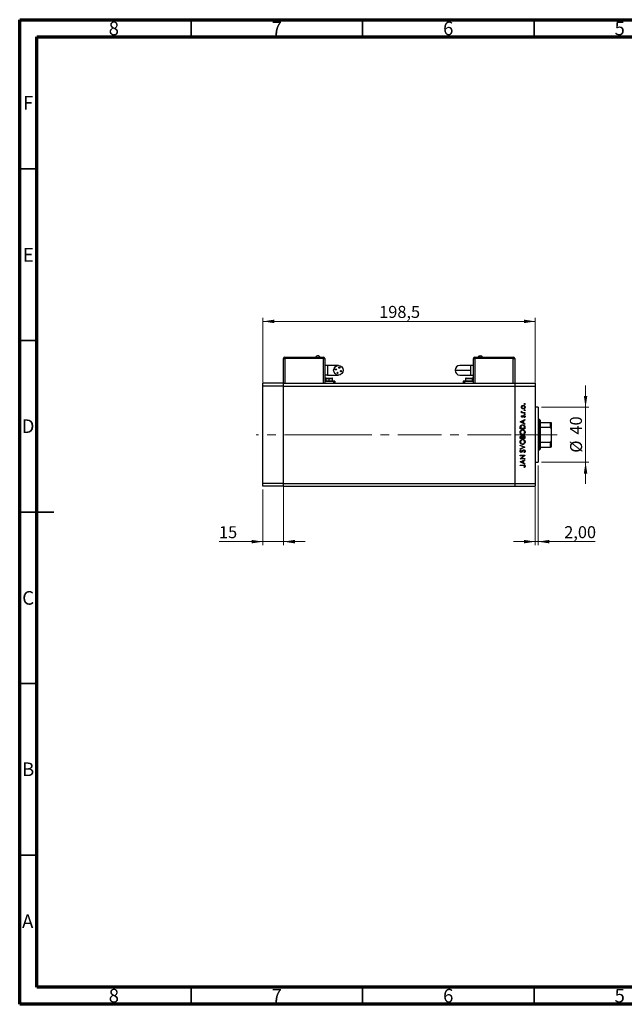
# Model space of a CAD drawing. Units: millimetres. Extents: x 15 to 420, y 5 to 292.
# Drawn here: x 15 to 191, y 5 to 292 of the extents above; entities that cross this region are included whole.
import ezdxf

# ---------------------------------------------------------------- set-up
doc = ezdxf.new("R2010")
doc.units = ezdxf.units.MM
doc.linetypes.add('CENTERX2', pattern=[20.32, 12.7, -2.54, 2.54, -2.54])
doc.styles.add('SLDTEXTSTYLE0', font='TXT', dxfattribs={"width": 0.75})
doc.dimstyles.new('SLDDIMSTYLE0', dxfattribs={"dimtxt": 3.5, "dimasz": 3.302, "dimexe": 0, "dimexo": 0.0625, "dimgap": 0.875, "dimtad": 1, "dimdec": 0, "dimlfac": 2.5, "dimrnd": 1e-09, "dimzin": 12, "dimdsep": 46, "dimtxsty": 'SLDTEXTSTYLE0', "dimsah": 1, "dimcen": 0.09, "dimadec": 0, "dimazin": 3, "dimtfac": 1, "dimtdec": 0, "dimtmove": 0, "dimatfit": 0, "dimfxl": 1, "dimfrac": 2, "dimtolj": 1, "dimtzin": 12, "dimarcsym": 0})
doc.dimstyles.new('SLDDIMSTYLE1', dxfattribs={"dimtxt": 3.5, "dimasz": 3.302, "dimexe": 0, "dimexo": 0.0625, "dimgap": 0.875, "dimtad": 1, "dimdec": 1, "dimlfac": 2.5, "dimrnd": 1e-09, "dimzin": 12, "dimdsep": 46, "dimtxsty": 'SLDTEXTSTYLE0', "dimsah": 1, "dimcen": 0.09, "dimadec": 0, "dimazin": 3, "dimtfac": 1, "dimtdec": 1, "dimtofl": 0, "dimtmove": 0, "dimatfit": 3, "dimfxl": 1, "dimfrac": 2, "dimtolj": 1, "dimtzin": 12, "dimarcsym": 0})
doc.dimstyles.new('SLDDIMSTYLE2', dxfattribs={"dimtxt": 3.5, "dimasz": 3.302, "dimexe": 0, "dimexo": 0.0625, "dimgap": 0.875, "dimtad": 1, "dimlfac": 2.5, "dimrnd": 1e-09, "dimzin": 12, "dimdsep": 46, "dimtxsty": 'SLDTEXTSTYLE0', "dimsah": 1, "dimcen": 0.09, "dimadec": 0, "dimazin": 3, "dimtfac": 1, "dimtmove": 0, "dimatfit": 0, "dimfxl": 1, "dimfrac": 2, "dimtolj": 1, "dimtzin": 12, "dimarcsym": 0})

# ---------------------------------------------------------------- blocks, each defined once
blk = doc.blocks.new('_D')
at = {"color": 7, "linetype": 'Continuous', "lineweight": 0}
for p, q in [((180, 179.02), (180, 185.37)), ((167.14, 179.02), (181, 179.02)), ((180, 163.02), (180, 179.02)), ((167.14, 163.02), (181, 163.02)), ((180, 163.02), (180, 156.67))]:
    blk.add_line(p, q, dxfattribs=at)
at = {"color": 7, "linetype": 'Continuous', "lineweight": 18}
for points in [[(180, 179.02), (180.51, 182.32), (179.5, 182.32)], [(180, 163.02), (179.5, 159.72), (180.51, 159.72)]]:
    blk.add_solid(points, dxfattribs=at)
at = {"color": 7, "linetype": 'Continuous', "lineweight": 18, "char_height": 3.5, "attachment_point": 1, "rotation": 90, "style": 'SLDTEXTSTYLE0'}
for s, insert in [('40', (175.44, 171.07)), ('%%c', (175.49, 165.79))]:
    blk.add_mtext(s, dxfattribs=dict(at, insert=insert))
blk = doc.blocks.new('_D_1')
at = {"color": 7, "linetype": 'Continuous', "lineweight": 0}
for p, q in [((85.94, 186.22), (85.94, 205.06)), ((85.94, 204.06), (165.34, 204.06)), ((165.34, 186.22), (165.34, 205.06))]:
    blk.add_line(p, q, dxfattribs=at)
at = {"color": 7, "linetype": 'Continuous', "lineweight": 18}
for points in [[(85.94, 204.06), (89.24, 203.55), (89.24, 204.57)], [(165.34, 204.06), (162.04, 204.57), (162.04, 203.55)]]:
    blk.add_solid(points, dxfattribs=at)
at = {"color": 7, "linetype": 'Continuous', "lineweight": 18, "insert": (119.82, 208.57), "char_height": 3.5, "attachment_point": 1, "style": 'SLDTEXTSTYLE0'}
blk.add_mtext('198,5', dxfattribs=at)
blk = doc.blocks.new('_D_2')
at = {"color": 7, "linetype": 'Continuous', "lineweight": 0}
for p, q in [((166.14, 162.02), (166.14, 138.86)), ((165.34, 155.82), (165.34, 138.86)), ((165.34, 139.86), (158.99, 139.86)), ((165.34, 139.86), (166.14, 139.86)), ((166.14, 139.86), (182.83, 139.86))]:
    blk.add_line(p, q, dxfattribs=at)
at = {"color": 7, "linetype": 'Continuous', "lineweight": 18}
for points in [[(165.34, 139.86), (162.04, 140.37), (162.04, 139.35)], [(166.14, 139.86), (169.44, 139.35), (169.44, 140.37)]]:
    blk.add_solid(points, dxfattribs=at)
at = {"color": 7, "linetype": 'Continuous', "lineweight": 18, "insert": (173.78, 144.37), "char_height": 3.5, "attachment_point": 1, "style": 'SLDTEXTSTYLE0'}
blk.add_mtext('2,00', dxfattribs=at)
blk = doc.blocks.new('_D_3')
at = {"color": 7, "linetype": 'Continuous', "lineweight": 0}
for p, q in [((85.94, 155.02), (85.94, 138.86)), ((91.94, 155.82), (91.94, 138.86)), ((85.94, 139.86), (73.12, 139.86)), ((85.94, 139.86), (91.94, 139.86)), ((91.94, 139.86), (98.29, 139.86))]:
    blk.add_line(p, q, dxfattribs=at)
at = {"color": 7, "linetype": 'Continuous', "lineweight": 18}
for points in [[(85.94, 139.86), (82.64, 140.37), (82.64, 139.35)], [(91.94, 139.86), (95.24, 139.35), (95.24, 140.37)]]:
    blk.add_solid(points, dxfattribs=at)
at = {"color": 7, "linetype": 'Continuous', "lineweight": 18, "insert": (73.12, 144.37), "char_height": 3.5, "attachment_point": 1, "style": 'SLDTEXTSTYLE0'}
blk.add_mtext('15', dxfattribs=at)

msp = doc.modelspace()

# ---------------------------------------------------------------- linework, layer by layer
at = {"color": 7, "linetype": 'Continuous', "lineweight": 70}
for p, q in [((15, 5), (15, 292)), ((15, 292), (415, 292)), ((20, 10), (20, 287)), ((20, 287), (410, 287)), ((410, 10), (20, 10)), ((415, 5), (15, 5))]:
    msp.add_line(p, q, dxfattribs=at)
at = {"color": 7, "linetype": 'Continuous', "lineweight": 35}
for p, q in [((65, 287), (65, 292)), ((115, 287), (115, 292)), ((165, 287), (165, 292)), ((20, 248.5), (15, 248.5)), ((20, 198.5), (15, 198.5)), ((15, 148.5), (25, 148.5)), ((20, 148.5), (15, 148.5)), ((20, 98.5), (15, 98.5)), ((20, 48.5), (15, 48.5)), ((65, 10), (65, 5)), ((115, 10), (115, 5)), ((165, 10), (165, 5))]:
    msp.add_line(p, q, dxfattribs=at)
at = {"color": 7, "linetype": 'Continuous', "lineweight": 25}
for p, q in [((91.94, 186.02), (91.94, 193.22)), ((91.94, 193.22), (92.34, 193.22)), ((92.34, 193.66), (103.54, 193.66)), ((92.34, 193.66), (92.34, 193.62)), ((92.34, 193.62), (103.54, 193.62)), ((92.34, 193.22), (92.34, 193.62)), ((103.54, 193.22), (92.34, 193.22)), ((103.54, 193.66), (103.54, 193.62)), ((103.54, 193.62), (103.54, 193.22)), ((103.54, 193.22), (103.94, 193.22)), ((103.94, 193.22), (103.94, 186.02)), ((147.34, 186.02), (147.34, 193.22)), ((147.34, 193.22), (147.74, 193.22)), ((147.74, 193.66), (147.74, 193.62)), ((147.74, 193.66), (158.94, 193.66)), ((147.74, 193.62), (147.74, 193.22)), ((147.74, 193.62), (158.94, 193.62)), ((158.94, 193.22), (147.74, 193.22)), ((158.94, 193.66), (158.94, 193.62)), ((158.94, 193.22), (158.94, 193.62)), ((158.94, 193.22), (159.34, 193.22)), ((159.34, 193.22), (159.34, 186.02)), ((104.74, 191.22), (103.94, 191.22)), ((107.94, 191.22), (104.74, 191.22)), ((146.54, 191.22), (143.34, 191.22)), ((147.34, 191.22), (146.54, 191.22)), ((146.54, 188.42), (146.54, 189.82)), ((104.74, 188.42), (103.94, 188.42)), ((106.54, 186.62), (103.94, 186.62)), ((104.04, 186.74), (104.04, 186.66)), ((104.04, 186.74), (105.24, 186.74)), ((104.04, 186.66), (105.24, 186.66)), ((104.24, 187.42), (104.24, 186.74)), ((104.36, 187.54), (105.24, 187.54)), ((104.74, 188.42), (107.94, 188.42)), ((104.74, 186.66), (104.74, 186.62)), ((105.24, 187.54), (106.12, 187.54)), ((105.24, 186.74), (105.24, 187.42)), ((105.24, 186.66), (105.24, 186.74)), ((105.24, 186.74), (106.44, 186.74)), ((105.24, 186.66), (106.44, 186.66)), ((105.74, 186.62), (105.74, 186.66)), ((106.24, 186.74), (106.24, 187.42)), ((106.44, 186.66), (106.44, 186.74)), ((106.94, 186.62), (106.54, 186.62)), ((106.94, 186.62), (106.94, 186.02)), ((143.34, 188.42), (146.54, 188.42)), ((144.34, 186.62), (144.34, 186.02)), ((144.74, 186.62), (144.34, 186.62)), ((147.34, 186.62), (144.74, 186.62)), ((144.84, 186.74), (144.84, 186.66)), ((144.84, 186.74), (147.24, 186.74)), ((144.84, 186.66), (147.24, 186.66)), ((145.04, 187.42), (145.04, 186.74)), ((145.16, 187.54), (146.92, 187.54)), ((145.54, 186.66), (145.54, 186.62)), ((146.54, 188.42), (147.34, 188.42)), ((146.54, 186.62), (146.54, 186.66)), ((147.04, 186.74), (147.04, 187.42)), ((147.24, 186.66), (147.24, 186.74)), ((91.94, 186.02), (85.94, 186.02)), ((85.94, 185.22), (85.94, 186.02)), ((91.94, 185.22), (85.94, 185.22)), ((85.94, 156.82), (85.94, 185.22)), ((91.94, 185.22), (91.94, 186.02)), ((91.94, 186.02), (159.34, 186.02)), ((91.94, 156.82), (91.94, 185.22)), ((91.94, 185.22), (159.34, 185.22)), ((159.34, 186.02), (165.34, 186.02)), ((159.34, 186.02), (159.34, 185.22)), ((159.34, 185.22), (159.34, 156.82)), ((159.34, 185.22), (165.34, 185.22)), ((165.34, 186.02), (165.34, 185.22)), ((165.34, 185.22), (165.34, 156.82)), ((166.14, 179.02), (165.34, 179.02)), ((166.14, 179.02), (166.14, 163.02)), ((160.94, 174.7738), (162.34, 175.42)), ((161.3169, 177.52), (161.4675, 177.52)), ((161.3169, 177.3944), (161.3169, 177.52)), ((162.34, 177.3944), (161.3169, 177.3944)), ((161.334, 177.879), (161.4428, 177.81)), ((161.4445, 176.6226), (161.5323, 176.5373)), ((162.34, 175.2834), (161.8913, 175.0765)), ((161.8913, 175.0765), (161.8913, 174.4418)), ((161.9962, 177.52), (162.34, 177.52)), ((162.2194, 176.0482), (162.1246, 176.1315)), ((162.34, 177.52), (162.34, 177.3944)), ((162.34, 175.42), (162.34, 175.2834)), ((166.54, 175.42), (166.14, 175.42)), ((166.74, 175.22), (166.54, 175.42)), ((166.54, 166.62), (166.54, 175.42)), ((166.74, 175.22), (166.74, 174.62)), ((160.94, 174.7559), (160.94, 174.7738)), ((162.34, 174.0918), (160.94, 174.7559)), ((160.94, 172.7636), (160.94, 173.0463)), ((162.34, 172.7636), (160.94, 172.7636)), ((161.0836, 172.9877), (161.0836, 172.8892)), ((161.0836, 172.8892), (162.1964, 172.8892)), ((161.7477, 175.0103), (161.2129, 174.7635)), ((161.2129, 174.7635), (161.7477, 174.5099)), ((161.7477, 174.5099), (161.7477, 175.0103)), ((161.8913, 174.4418), (162.34, 174.2289)), ((162.1964, 172.8892), (162.1964, 173.0499)), ((162.34, 174.2289), (162.34, 174.0918)), ((162.34, 173.1974), (162.34, 172.7636)), ((166.74, 174.62), (166.74, 173.1833)), ((166.74, 174.62), (169.74, 174.62)), ((166.74, 173.1833), (166.74, 168.8567)), ((166.74, 173.1833), (169.74, 173.1833)), ((169.74, 173.1833), (169.74, 174.62)), ((169.94, 174.62), (169.94, 172.7636)), ((169.94, 172.7636), (169.94, 169.2764)), ((160.94, 169.9636), (160.94, 170.2367)), ((162.34, 169.9636), (160.94, 169.9636)), ((161.0836, 170.2597), (161.0836, 170.0892)), ((161.0836, 170.0892), (161.5323, 170.0892)), ((161.5323, 170.0892), (161.5323, 170.1736)), ((161.6759, 170.1725), (161.6759, 170.0892)), ((161.6759, 170.0892), (162.1964, 170.0892)), ((162.1964, 170.0892), (162.1964, 170.2682)), ((162.34, 170.3422), (162.34, 169.9636)), ((160.94, 168.0072), (162.34, 167.4149)), ((160.94, 167.8726), (160.94, 168.0072)), ((162.0433, 167.4059), (160.94, 167.8726)), ((160.94, 166.9392), (162.0433, 167.4059)), ((162.34, 167.3969), (160.94, 166.8046)), ((160.94, 166.8046), (160.94, 166.9392)), ((161.1411, 166.6072), (161.2272, 166.4936)), ((162.34, 167.4149), (162.34, 167.3969)), ((166.14, 166.62), (166.54, 166.62)), ((166.54, 166.62), (166.74, 166.82)), ((166.74, 168.8567), (166.74, 167.42)), ((166.74, 168.8567), (169.74, 168.8567)), ((166.74, 167.42), (166.74, 166.82)), ((166.74, 167.42), (169.74, 167.42)), ((169.74, 167.42), (169.74, 168.8567)), ((169.94, 169.2764), (169.94, 167.42)), ((160.94, 165.0456), (162.34, 165.0456)), ((160.94, 164.92), (160.94, 165.0456)), ((162.0419, 164.92), (160.94, 164.92)), ((160.94, 163.9951), (162.0419, 164.92)), ((160.94, 163.9687), (160.94, 163.9951)), ((162.34, 163.9687), (160.94, 163.9687)), ((160.94, 163.1072), (162.34, 163.7533)), ((162.34, 165.017), (161.2406, 164.0944)), ((161.2406, 164.0944), (162.34, 164.0944)), ((162.34, 163.6168), (161.8913, 163.4098)), ((162.0699, 165.7995), (161.999, 165.9178)), ((162.34, 165.0456), (162.34, 165.017)), ((162.34, 164.0944), (162.34, 163.9687)), ((162.34, 163.7533), (162.34, 163.6168)), ((160.94, 163.0892), (160.94, 163.1072)), ((162.34, 162.4251), (160.94, 163.0892)), ((160.94, 162.1738), (161.8854, 162.1738)), ((160.94, 162.0482), (160.94, 162.1738)), ((161.8714, 162.0482), (160.94, 162.0482)), ((161.7477, 163.3436), (161.2129, 163.0968)), ((161.2129, 163.0968), (161.7477, 162.8433)), ((161.7477, 162.8433), (161.7477, 163.3436)), ((161.8913, 163.4098), (161.8913, 162.7751)), ((161.8913, 162.7751), (162.34, 162.5623)), ((162.2144, 161.5097), (162.1067, 161.5838)), ((162.34, 162.5623), (162.34, 162.4251)), ((165.34, 163.02), (166.14, 163.02)), ((91.94, 156.82), (85.94, 156.82)), ((85.94, 156.02), (85.94, 156.82)), ((91.94, 156.02), (85.94, 156.02)), ((91.94, 156.02), (91.94, 156.82)), ((91.94, 156.82), (159.34, 156.82)), ((91.94, 156.02), (159.34, 156.02)), ((159.34, 156.82), (165.34, 156.82)), ((159.34, 156.82), (159.34, 156.02)), ((159.34, 156.02), (165.34, 156.02)), ((165.34, 156.82), (165.34, 156.02))]:
    msp.add_line(p, q, dxfattribs=at)
at = {"color": 8, "linetype": 'Continuous', "lineweight": 25}
for p, q in [((92.34, 193.22), (92.34, 186.02)), ((103.54, 186.02), (103.54, 193.22)), ((147.74, 193.22), (147.74, 186.02)), ((158.94, 186.02), (158.94, 193.22)), ((104.74, 191.22), (104.74, 188.42)), ((146.54, 189.82), (146.54, 191.22)), ((104.24, 187.42), (105.24, 187.42)), ((105.24, 187.42), (106.24, 187.42)), ((105.24, 186.62), (105.24, 186.66)), ((106.54, 186.62), (106.54, 186.02)), ((144.74, 186.62), (144.74, 186.02)), ((145.04, 187.42), (147.04, 187.42))]:
    msp.add_line(p, q, dxfattribs=at)
at = {"color": 7, "linetype": 'CENTERX2', "lineweight": 18}
for p, q in [((104.94, 171.02), (83.94, 171.02)), ((104.94, 171.02), (159.34, 171.02)), ((159.34, 171.02), (167.34, 171.02)), ((164.74, 171.02), (171.74, 171.02))]:
    msp.add_line(p, q, dxfattribs=at)
at = {"color": 7, "linetype": 'Continuous', "lineweight": 25}
for centre, radius in [((107.94, 189.82), 1.4), ((107.1808, 190.0721), 0.17), ((108.1921, 190.5792), 0.17), ((108.6992, 189.5679), 0.17), ((107.6879, 189.0608), 0.17)]:
    msp.add_circle(centre, radius, dxfattribs=at)
for centre, radius, start, end in [((92.34, 193.22), 0.4, 90, 180), ((101.94, 193.3517), 0.7083, 94.284421, 154.195989), ((103.54, 193.22), 0.4, 0, 90), ((147.74, 193.22), 0.4, 90, 180), ((149.34, 193.3517), 0.7083, 25.804011, 85.513061), ((158.94, 193.22), 0.4, 0, 90), ((143.34, 189.82), 1.4, 90, 180), ((143.34, 189.82), 1.4, 180, 270), ((104.36, 187.42), 0.12, 90, 180), ((106.12, 187.42), 0.12, 0, 90), ((145.16, 187.42), 0.12, 90, 180), ((146.92, 187.42), 0.12, 0, 90)]:
    msp.add_arc(centre, radius, start, end, dxfattribs=at)
for points, knots in [([(102.5777, 193.66), (102.5393, 193.7234), (102.4626, 193.8502), (102.2465, 194.0157), (102.0561, 194.0432), (101.94, 194.06)], [0, 0, 0, 0, 0.28074495, 0.56148809, 1, 1, 1, 1]), ([(148.7023, 193.66), (148.7407, 193.7234), (148.8174, 193.8502), (149.0335, 194.0157), (149.2239, 194.0432), (149.34, 194.06)], [0, 0, 0, 0, 0.28074495, 0.56148809, 1, 1, 1, 1]), ([(141.94, 189.82), (141.9615, 189.82), (142.0045, 189.82), (142.3468, 189.82), (142.8752, 189.82), (143.5955, 189.82), (144.4765, 189.82), (145.4803, 189.82), (146.1868, 189.82), (146.54, 189.82)], [0, 0, 0, 0, 0.14001209, 0.28002424, 0.42003634, 0.56004845, 0.70669896, 0.85334951, 1, 1, 1, 1]), ([(105.24, 187.42), (105.24, 187.4376), (105.24, 187.4728), (105.24, 187.5123), (105.24, 187.5358), (105.24, 187.5386), (105.24, 187.54)], [0, 0, 0, 0, 0.27961917, 0.55923729, 0.77961937, 1, 1, 1, 1]), ([(161.299, 179.0552), (161.3077, 179.1382), (161.3232, 179.2866), (161.4234, 179.3958), (161.4675, 179.4439)], [0, 0, 0, 0, 0.55919598, 1, 1, 1, 1]), ([(161.4684, 178.6654), (161.4135, 178.7286), (161.3153, 178.8416), (161.304, 178.9898), (161.299, 179.0552)], [0, 0, 0, 0, 0.55886562, 1, 1, 1, 1]), ([(161.8321, 179.4585), (161.7723, 179.4515), (161.6526, 179.4376), (161.5207, 179.3273), (161.4376, 179.1955), (161.429, 179.1016), (161.4246, 179.0546)], [0, 0, 0, 0, 0.279599235, 0.559377948, 0.779652405, 1, 1, 1, 1]), ([(161.4246, 179.0546), (161.4319, 178.9948), (161.4465, 178.8752), (161.5583, 178.7443), (161.6911, 178.6629), (161.7851, 178.6548), (161.8321, 178.6508)], [0, 0, 0, 0, 0.279468313, 0.559278717, 0.779557984, 1, 1, 1, 1]), ([(161.4675, 179.4439), (161.5285, 179.4891), (161.6375, 179.57), (161.772, 179.5798), (161.8313, 179.5841)], [0, 0, 0, 0, 0.5592165, 1, 1, 1, 1]), ([(161.8313, 178.5251), (161.7559, 178.5325), (161.6211, 178.5458), (161.5151, 178.6288), (161.4684, 178.6654)], [0, 0, 0, 0, 0.55928508, 1, 1, 1, 1]), ([(161.8313, 179.5841), (161.909, 179.5745), (162.0647, 179.5553), (162.2395, 179.4142), (162.3438, 179.2392), (162.3532, 179.1165), (162.3579, 179.0552)], [0, 0, 0, 0, 0.27952299, 0.55938435, 0.77951656, 1, 1, 1, 1]), ([(162.3579, 179.0552), (162.3501, 178.9767), (162.3343, 178.82), (162.1889, 178.6477), (162.0153, 178.542), (161.8926, 178.5308), (161.8313, 178.5251)], [0, 0, 0, 0, 0.27977703, 0.55919441, 0.77959953, 1, 1, 1, 1]), ([(162.2323, 179.0546), (162.2256, 179.1139), (162.2122, 179.2325), (162.1055, 179.3668), (161.9717, 179.4448), (161.8786, 179.4539), (161.8321, 179.4585)], [0, 0, 0, 0, 0.279766267, 0.559165313, 0.779614398, 1, 1, 1, 1]), ([(161.8321, 178.6508), (161.8912, 178.6583), (162.0095, 178.6733), (162.1435, 178.7801), (162.2197, 178.915), (162.2281, 179.0081), (162.2323, 179.0546)], [0, 0, 0, 0, 0.27958771, 0.55916118, 0.77953368, 1, 1, 1, 1]), ([(162.1246, 179.97), (162.1266, 179.9872), (162.1306, 180.0217), (162.1625, 180.0597), (162.2007, 180.0831), (162.2278, 180.0855), (162.2413, 180.0867)], [0, 0, 0, 0, 0.2796468, 0.5592988, 0.77961483, 1, 1, 1, 1]), ([(162.2413, 179.8533), (162.224, 179.8553), (162.1895, 179.8591), (162.1517, 179.8912), (162.128, 179.9294), (162.1258, 179.9564), (162.1246, 179.97)], [0, 0, 0, 0, 0.27951748, 0.55932643, 0.77954412, 1, 1, 1, 1]), ([(162.1246, 178.1572), (162.1266, 178.1744), (162.1306, 178.2088), (162.1625, 178.2468), (162.2007, 178.2703), (162.2278, 178.2727), (162.2413, 178.2738)], [0, 0, 0, 0, 0.279646802, 0.559298803, 0.779614829, 1, 1, 1, 1]), ([(162.2413, 178.0405), (162.224, 178.0424), (162.1895, 178.0463), (162.1517, 178.0784), (162.128, 178.1165), (162.1258, 178.1436), (162.1246, 178.1572)], [0, 0, 0, 0, 0.27951748, 0.55932643, 0.77954412, 1, 1, 1, 1]), ([(162.2413, 180.0867), (162.2584, 180.0845), (162.2927, 180.0802), (162.3309, 180.0487), (162.3541, 180.0104), (162.3567, 179.9835), (162.3579, 179.97)], [0, 0, 0, 0, 0.27953897, 0.55932678, 0.77968851, 1, 1, 1, 1]), ([(162.3579, 179.97), (162.3559, 179.9528), (162.3518, 179.9184), (162.3198, 179.8807), (162.2819, 179.8567), (162.2548, 179.8545), (162.2413, 179.8533)], [0, 0, 0, 0, 0.27953728, 0.55905596, 0.77944245, 1, 1, 1, 1]), ([(162.2413, 178.2738), (162.2584, 178.2717), (162.2927, 178.2674), (162.3309, 178.2359), (162.3541, 178.1976), (162.3567, 178.1707), (162.3579, 178.1572)], [0, 0, 0, 0, 0.279538974, 0.559326778, 0.779688512, 1, 1, 1, 1]), ([(162.3579, 178.1572), (162.3559, 178.14), (162.3518, 178.1056), (162.3198, 178.0679), (162.2819, 178.0439), (162.2548, 178.0417), (162.2413, 178.0405)], [0, 0, 0, 0, 0.279537284, 0.559055959, 0.779442455, 1, 1, 1, 1]), ([(161.299, 177.7696), (161.3016, 177.7913), (161.3063, 177.8301), (161.3255, 177.864), (161.334, 177.879)], [0, 0, 0, 0, 0.55927949, 1, 1, 1, 1]), ([(161.4675, 177.52), (161.4175, 177.5551), (161.3283, 177.6176), (161.3079, 177.7232), (161.299, 177.7696)], [0, 0, 0, 0, 0.56138163, 1, 1, 1, 1]), ([(161.299, 176.3606), (161.3022, 176.3894), (161.3086, 176.4469), (161.3603, 176.5382), (161.4126, 176.5906), (161.4445, 176.6226)], [0, 0, 0, 0, 0.27955386, 0.55973297, 1, 1, 1, 1]), ([(161.5674, 176.1021), (161.5282, 176.1058), (161.4499, 176.1132), (161.3603, 176.1815), (161.3063, 176.2684), (161.3014, 176.3299), (161.299, 176.3606)], [0, 0, 0, 0, 0.27991131, 0.55947884, 0.77962751, 1, 1, 1, 1]), ([(161.4428, 177.81), (161.4375, 177.7985), (161.428, 177.778), (161.4257, 177.7556), (161.4246, 177.7458)], [0, 0, 0, 0, 0.56039569, 1, 1, 1, 1]), ([(161.4246, 177.7458), (161.431, 177.7161), (161.4438, 177.6567), (161.5264, 177.5807), (161.6, 177.5569), (161.645, 177.5424)], [0, 0, 0, 0, 0.27837654, 0.5588111, 1, 1, 1, 1]), ([(161.5323, 176.5373), (161.5015, 176.5103), (161.4467, 176.4622), (161.4313, 176.3916), (161.4246, 176.3606)], [0, 0, 0, 0, 0.56207638, 1, 1, 1, 1]), ([(161.4246, 176.3606), (161.4272, 176.3407), (161.4325, 176.3009), (161.4714, 176.259), (161.5154, 176.2318), (161.5467, 176.2291), (161.5623, 176.2277)], [0, 0, 0, 0, 0.27924042, 0.55901337, 0.77949802, 1, 1, 1, 1]), ([(161.5623, 176.2277), (161.5813, 176.23), (161.6152, 176.2341), (161.6429, 176.2538), (161.6551, 176.2625)], [0, 0, 0, 0, 0.55905389, 1, 1, 1, 1]), ([(161.725, 176.1489), (161.6974, 176.1337), (161.6481, 176.1065), (161.592, 176.1034), (161.5674, 176.1021)], [0, 0, 0, 0, 0.55958681, 1, 1, 1, 1]), ([(161.645, 177.5424), (161.7103, 177.5342), (161.8269, 177.5194), (161.9444, 177.5198), (161.9962, 177.52)], [0, 0, 0, 0, 0.559636042, 1, 1, 1, 1]), ([(161.6551, 176.2625), (161.678, 176.2874), (161.7189, 176.332), (161.7478, 176.3852), (161.7606, 176.4086)], [0, 0, 0, 0, 0.55901781, 1, 1, 1, 1]), ([(161.8646, 176.3253), (161.8438, 176.288), (161.8067, 176.2215), (161.7499, 176.1711), (161.725, 176.1489)], [0, 0, 0, 0, 0.56065905, 1, 1, 1, 1]), ([(161.7606, 176.4086), (161.7821, 176.4473), (161.8205, 176.5163), (161.8786, 176.5695), (161.9042, 176.5928)], [0, 0, 0, 0, 0.56064858, 1, 1, 1, 1]), ([(161.9701, 176.4804), (161.9473, 176.4536), (161.9066, 176.4056), (161.8775, 176.3499), (161.8646, 176.3253)], [0, 0, 0, 0, 0.55907441, 1, 1, 1, 1]), ([(161.9042, 176.5928), (161.9319, 176.6082), (161.9813, 176.6357), (162.0376, 176.639), (162.0624, 176.6405)], [0, 0, 0, 0, 0.559542, 1, 1, 1, 1]), ([(162.0677, 176.5149), (162.0477, 176.513), (162.0121, 176.5097), (161.9829, 176.4893), (161.9701, 176.4804)], [0, 0, 0, 0, 0.55960297, 1, 1, 1, 1]), ([(162.0624, 176.6405), (162.1064, 176.6355), (162.1945, 176.6254), (162.2923, 176.5439), (162.3497, 176.4445), (162.3552, 176.3753), (162.3579, 176.3407)], [0, 0, 0, 0, 0.27958055, 0.55924882, 0.77951291, 1, 1, 1, 1]), ([(162.2323, 176.3343), (162.2297, 176.3597), (162.2246, 176.4106), (162.1815, 176.4691), (162.1276, 176.5082), (162.0877, 176.5127), (162.0677, 176.5149)], [0, 0, 0, 0, 0.27998807, 0.55974522, 0.7799628, 1, 1, 1, 1]), ([(162.1246, 177.0264), (162.1266, 177.0436), (162.1306, 177.0781), (162.1625, 177.1161), (162.2007, 177.1395), (162.2278, 177.1419), (162.2413, 177.1431)], [0, 0, 0, 0, 0.279646802, 0.559298803, 0.779614829, 1, 1, 1, 1]), ([(162.2413, 176.9097), (162.224, 176.9117), (162.1895, 176.9155), (162.1517, 176.9476), (162.128, 176.9858), (162.1258, 177.0129), (162.1246, 177.0264)], [0, 0, 0, 0, 0.27951748, 0.55932643, 0.77954412, 1, 1, 1, 1]), ([(162.1246, 176.1315), (162.157, 176.1633), (162.2149, 176.22), (162.227, 176.2994), (162.2323, 176.3343)], [0, 0, 0, 0, 0.560833123, 1, 1, 1, 1]), ([(162.3579, 176.3407), (162.3498, 176.2772), (162.3353, 176.1637), (162.2548, 176.0835), (162.2194, 176.0482)], [0, 0, 0, 0, 0.55928906, 1, 1, 1, 1]), ([(162.2413, 177.1431), (162.2584, 177.1409), (162.2927, 177.1366), (162.3309, 177.1052), (162.3541, 177.0669), (162.3567, 177.0399), (162.3579, 177.0264)], [0, 0, 0, 0, 0.279538974, 0.559326778, 0.779688512, 1, 1, 1, 1]), ([(162.3579, 177.0264), (162.3559, 177.0092), (162.3518, 176.9748), (162.3198, 176.9371), (162.2819, 176.9132), (162.2548, 176.9109), (162.2413, 176.9097)], [0, 0, 0, 0, 0.279537284, 0.559055959, 0.779442455, 1, 1, 1, 1]), ([(160.9041, 171.7315), (160.9156, 171.8412), (160.9387, 172.0605), (161.1371, 172.3062), (161.3812, 172.4547), (161.5533, 172.4692), (161.6394, 172.4764)], [0, 0, 0, 0, 0.27975448, 0.55935366, 0.77958138, 1, 1, 1, 1]), ([(160.94, 173.0463), (160.9401, 173.1304), (160.9403, 173.2805), (160.9752, 173.4264), (160.9905, 173.4905)], [0, 0, 0, 0, 0.5604453, 1, 1, 1, 1]), ([(160.9905, 173.4905), (161.025, 173.5618), (161.0941, 173.7043), (161.3301, 173.8775), (161.5335, 173.8991), (161.6577, 173.9123)], [0, 0, 0, 0, 0.28028378, 0.56072191, 1, 1, 1, 1]), ([(161.6392, 172.3508), (161.5503, 172.34), (161.3725, 172.3185), (161.1798, 172.1482), (161.0683, 171.9464), (161.0545, 171.8073), (161.0477, 171.7377)], [0, 0, 0, 0, 0.27946578, 0.5588658, 0.77951133, 1, 1, 1, 1]), ([(161.1229, 173.4179), (161.1088, 173.3382), (161.0837, 173.1958), (161.0836, 173.0513), (161.0836, 172.9877)], [0, 0, 0, 0, 0.55954211, 1, 1, 1, 1]), ([(161.6574, 173.7867), (161.5919, 173.7821), (161.461, 173.773), (161.2958, 173.6865), (161.1782, 173.5624), (161.1413, 173.4661), (161.1229, 173.4179)], [0, 0, 0, 0, 0.28017947, 0.55977076, 0.77979736, 1, 1, 1, 1]), ([(162.2323, 171.7377), (162.2222, 171.8266), (162.202, 172.0044), (162.0485, 172.2102), (161.849, 172.3315), (161.7091, 172.3443), (161.6392, 172.3508)], [0, 0, 0, 0, 0.27983296, 0.55938361, 0.77965198, 1, 1, 1, 1]), ([(161.6394, 172.4764), (161.7481, 172.4641), (161.9653, 172.4394), (162.2064, 172.2403), (162.354, 171.9987), (162.3686, 171.8281), (162.3759, 171.7428)], [0, 0, 0, 0, 0.279631719, 0.559336553, 0.77959634, 1, 1, 1, 1]), ([(162.1608, 173.4501), (162.1363, 173.506), (162.0874, 173.6179), (161.9106, 173.7591), (161.7533, 173.7762), (161.6574, 173.7867)], [0, 0, 0, 0, 0.28054525, 0.5609871, 1, 1, 1, 1]), ([(161.6577, 173.9123), (161.7628, 173.9022), (161.9728, 173.882), (162.2231, 173.7003), (162.3325, 173.4454), (162.3375, 173.2803), (162.34, 173.1974)], [0, 0, 0, 0, 0.28015583, 0.55926992, 0.77884163, 1, 1, 1, 1]), ([(162.1964, 173.0499), (162.1966, 173.1254), (162.197, 173.2599), (162.1718, 173.3921), (162.1608, 173.4501)], [0, 0, 0, 0, 0.56042624, 1, 1, 1, 1]), ([(169.74, 174.62), (169.7523, 174.62), (169.7796, 174.62), (169.823, 174.62), (169.8737, 174.62), (169.929, 174.62), (169.9356, 174.62), (169.94, 174.62)], [0, 0, 0, 0, 0.07318488, 0.16205051, 0.29596737, 0.53650763, 1, 1, 1, 1]), ([(169.94, 172.7636), (169.9342, 172.86), (169.9269, 172.9793), (169.8629, 173.105), (169.8244, 173.1505), (169.7813, 173.1783), (169.7537, 173.1817), (169.74, 173.1833)], [0, 0, 0, 0, 0.56622942, 0.70078559, 0.83617122, 0.91836459, 1, 1, 1, 1]), ([(161.6462, 171.0046), (161.5382, 171.0176), (161.3222, 171.0435), (161.0763, 171.2352), (160.9295, 171.4769), (160.9126, 171.6467), (160.9041, 171.7315)], [0, 0, 0, 0, 0.279738663, 0.559329532, 0.779682956, 1, 1, 1, 1]), ([(160.9041, 168.9315), (160.9156, 169.0412), (160.9387, 169.2605), (161.1371, 169.5062), (161.3812, 169.6547), (161.5533, 169.6692), (161.6394, 169.6764)], [0, 0, 0, 0, 0.27975448, 0.55935366, 0.77958138, 1, 1, 1, 1]), ([(160.94, 170.2367), (160.9413, 170.2967), (160.9438, 170.4161), (161.0152, 170.5739), (161.1461, 170.6658), (161.24, 170.6763), (161.2869, 170.6815)], [0, 0, 0, 0, 0.28131745, 0.55992195, 0.77993453, 1, 1, 1, 1]), ([(161.0477, 171.7377), (161.0592, 171.6493), (161.0822, 171.4726), (161.238, 171.2703), (161.4364, 171.1493), (161.5759, 171.1366), (161.6456, 171.1303)], [0, 0, 0, 0, 0.27962623, 0.55935685, 0.77963384, 1, 1, 1, 1]), ([(161.6392, 169.5508), (161.5503, 169.54), (161.3725, 169.5185), (161.1798, 169.3482), (161.0683, 169.1464), (161.0545, 169.0073), (161.0477, 168.9377)], [0, 0, 0, 0, 0.27946578, 0.5588658, 0.77951133, 1, 1, 1, 1]), ([(161.2894, 170.5559), (161.255, 170.5519), (161.2031, 170.5458), (161.1496, 170.5016), (161.0899, 170.4178), (161.0864, 170.3299), (161.0836, 170.2597)], [0, 0, 0, 0, 0.24929989, 0.37493831, 0.50065197, 1, 1, 1, 1]), ([(161.2869, 170.6815), (161.32, 170.6792), (161.386, 170.6744), (161.4985, 170.6285), (161.5521, 170.5609), (161.5848, 170.5197)], [0, 0, 0, 0, 0.28087663, 0.56147406, 1, 1, 1, 1]), ([(161.5323, 170.1736), (161.5322, 170.2617), (161.5321, 170.3718), (161.4608, 170.48), (161.4123, 170.5224), (161.3535, 170.5506), (161.3108, 170.5541), (161.2894, 170.5559)], [0, 0, 0, 0, 0.49864315, 0.62407153, 0.74944498, 0.87474526, 1, 1, 1, 1]), ([(161.5848, 170.5197), (161.6017, 170.5617), (161.6356, 170.6455), (161.7293, 170.7339), (161.8364, 170.7817), (161.9072, 170.7867), (161.9426, 170.7892)], [0, 0, 0, 0, 0.28037965, 0.5596164, 0.77974129, 1, 1, 1, 1]), ([(162.2323, 168.9377), (162.2222, 169.0266), (162.202, 169.2044), (162.0485, 169.4102), (161.849, 169.5315), (161.7091, 169.5443), (161.6392, 169.5508)], [0, 0, 0, 0, 0.27983296, 0.55938361, 0.77965198, 1, 1, 1, 1]), ([(161.6394, 169.6764), (161.7481, 169.6641), (161.9653, 169.6394), (162.2064, 169.4403), (162.354, 169.1987), (162.3686, 169.0281), (162.3759, 168.9428)], [0, 0, 0, 0, 0.27963172, 0.55933655, 0.77959634, 1, 1, 1, 1]), ([(161.6456, 171.1303), (161.7338, 171.141), (161.9104, 171.1624), (162.1006, 171.3316), (162.2153, 171.5299), (162.2266, 171.6684), (162.2323, 171.7377)], [0, 0, 0, 0, 0.27941597, 0.55907651, 0.77947804, 1, 1, 1, 1]), ([(162.3759, 171.7428), (162.3639, 171.6343), (162.34, 171.4172), (162.1417, 171.1763), (161.9017, 171.0271), (161.7313, 171.0121), (161.6462, 171.0046)], [0, 0, 0, 0, 0.27966986, 0.55937252, 0.77963372, 1, 1, 1, 1]), ([(161.6924, 170.4345), (161.6864, 170.3858), (161.6757, 170.2988), (161.6758, 170.2111), (161.6759, 170.1725)], [0, 0, 0, 0, 0.55973438, 1, 1, 1, 1]), ([(161.9426, 170.6636), (161.9083, 170.6594), (161.8396, 170.6509), (161.7396, 170.57), (161.7103, 170.4858), (161.6924, 170.4345)], [0, 0, 0, 0, 0.2799877, 0.56043166, 1, 1, 1, 1]), ([(161.9426, 170.7892), (162.0053, 170.7809), (162.1309, 170.7642), (162.2643, 170.6385), (162.3315, 170.4901), (162.3372, 170.3915), (162.34, 170.3422)], [0, 0, 0, 0, 0.27915268, 0.55861918, 0.77904231, 1, 1, 1, 1]), ([(162.1964, 170.2682), (162.1956, 170.3122), (162.194, 170.4001), (162.1661, 170.5324), (162.0889, 170.6178), (162.009, 170.6578), (161.9647, 170.6617), (161.9426, 170.6636)], [0, 0, 0, 0, 0.25102677, 0.50080825, 0.7494936, 0.87476606, 1, 1, 1, 1]), ([(161.6462, 168.2046), (161.5382, 168.2176), (161.3222, 168.2435), (161.0763, 168.4352), (160.9295, 168.6769), (160.9126, 168.8467), (160.9041, 168.9315)], [0, 0, 0, 0, 0.27973866, 0.55932953, 0.77968296, 1, 1, 1, 1]), ([(160.9041, 166.2342), (160.9083, 166.2773), (160.9168, 166.3635), (160.9991, 166.4984), (161.0872, 166.5659), (161.1411, 166.6072)], [0, 0, 0, 0, 0.27976241, 0.55950038, 1, 1, 1, 1]), ([(161.0477, 168.9377), (161.0592, 168.8493), (161.0822, 168.6726), (161.238, 168.4703), (161.4364, 168.3493), (161.5759, 168.3366), (161.6456, 168.3303)], [0, 0, 0, 0, 0.27962623, 0.55935685, 0.77963384, 1, 1, 1, 1]), ([(161.2272, 166.4936), (161.1764, 166.454), (161.1057, 166.3989), (161.0535, 166.2953), (161.0496, 166.2452), (161.0477, 166.2202)], [0, 0, 0, 0, 0.55983499, 0.77984754, 1, 1, 1, 1]), ([(161.5452, 166.2953), (161.6102, 166.3831), (161.7007, 166.5053), (161.8692, 166.6094), (161.9545, 166.6199), (161.997, 166.6251)], [0, 0, 0, 0, 0.5601154, 0.78028375, 1, 1, 1, 1]), ([(161.6456, 168.3303), (161.7338, 168.341), (161.9104, 168.3624), (162.1006, 168.5316), (162.2153, 168.7299), (162.2266, 168.8684), (162.2323, 168.9377)], [0, 0, 0, 0, 0.27941597, 0.55907651, 0.77947804, 1, 1, 1, 1]), ([(162.3759, 168.9428), (162.3639, 168.8343), (162.34, 168.6172), (162.1417, 168.3763), (161.9017, 168.2271), (161.7313, 168.2121), (161.6462, 168.2046)], [0, 0, 0, 0, 0.27966986, 0.55937252, 0.77963372, 1, 1, 1, 1]), ([(161.995, 166.4995), (161.9672, 166.496), (161.9173, 166.4899), (161.8759, 166.4617), (161.8576, 166.4493)], [0, 0, 0, 0, 0.55899022, 1, 1, 1, 1]), ([(162.2323, 166.2252), (162.2285, 166.2628), (162.221, 166.338), (162.1644, 166.43), (162.0837, 166.4884), (162.0246, 166.4958), (161.995, 166.4995)], [0, 0, 0, 0, 0.28025531, 0.56010905, 0.78008021, 1, 1, 1, 1]), ([(161.997, 166.6251), (162.0543, 166.6173), (162.1689, 166.6015), (162.2912, 166.4899), (162.3649, 166.3604), (162.3722, 166.2703), (162.3759, 166.2252)], [0, 0, 0, 0, 0.27918245, 0.55907267, 0.77943642, 1, 1, 1, 1]), ([(169.74, 168.8567), (169.7523, 168.858), (169.7796, 168.861), (169.823, 168.8879), (169.8737, 168.9477), (169.929, 169.0797), (169.9356, 169.1984), (169.94, 169.2764)], [0, 0, 0, 0, 0.07318488, 0.16205051, 0.29596737, 0.53650763, 1, 1, 1, 1]), ([(169.94, 167.42), (169.9342, 167.42), (169.9269, 167.42), (169.8629, 167.42), (169.8244, 167.42), (169.7813, 167.42), (169.7537, 167.42), (169.74, 167.42)], [0, 0, 0, 0, 0.56622942, 0.70078559, 0.83617122, 0.91836459, 1, 1, 1, 1]), ([(161.2308, 165.8892), (161.1812, 165.8954), (161.0819, 165.9076), (160.9738, 166.003), (160.9142, 166.1174), (160.9075, 166.1953), (160.9041, 166.2342)], [0, 0, 0, 0, 0.27949688, 0.55876897, 0.77938702, 1, 1, 1, 1]), ([(161.0477, 166.2202), (161.0499, 166.1917), (161.0543, 166.1349), (161.0979, 166.0666), (161.1579, 166.0217), (161.2026, 166.0172), (161.2249, 166.0149)], [0, 0, 0, 0, 0.280274265, 0.559931389, 0.779920083, 1, 1, 1, 1]), ([(161.2249, 166.0149), (161.2444, 166.0166), (161.2835, 166.02), (161.348, 166.05), (161.3839, 166.0855), (161.4058, 166.1071)], [0, 0, 0, 0, 0.27983529, 0.55980262, 1, 1, 1, 1]), ([(161.444, 165.9675), (161.4077, 165.9428), (161.3428, 165.8987), (161.265, 165.8921), (161.2308, 165.8892)], [0, 0, 0, 0, 0.55984046, 1, 1, 1, 1]), ([(161.4058, 166.1071), (161.4326, 166.1417), (161.4805, 166.2034), (161.5254, 166.2672), (161.5452, 166.2953)], [0, 0, 0, 0, 0.55990578, 1, 1, 1, 1]), ([(161.6344, 166.1969), (161.6022, 166.1512), (161.5447, 166.0697), (161.4747, 165.9987), (161.444, 165.9675)], [0, 0, 0, 0, 0.56041496, 1, 1, 1, 1]), ([(161.8576, 166.4493), (161.8115, 166.4061), (161.729, 166.329), (161.6633, 166.2373), (161.6344, 166.1969)], [0, 0, 0, 0, 0.55950017, 1, 1, 1, 1]), ([(161.999, 165.9178), (162.0629, 165.9594), (162.1521, 166.0174), (162.223, 166.1361), (162.2292, 166.1955), (162.2323, 166.2252)], [0, 0, 0, 0, 0.55932064, 0.77978172, 1, 1, 1, 1]), ([(162.3759, 166.2252), (162.3707, 166.1734), (162.3603, 166.0698), (162.2548, 165.9103), (162.1401, 165.8415), (162.0699, 165.7995)], [0, 0, 0, 0, 0.27987469, 0.55969122, 1, 1, 1, 1]), ([(162.2323, 161.8544), (162.2305, 161.8738), (162.2269, 161.9126), (162.198, 161.9645), (162.1561, 162.0057), (162.0493, 162.0556), (161.9505, 162.0515), (161.8714, 162.0482)], [0, 0, 0, 0, 0.12495265, 0.24987288, 0.37482405, 0.49987445, 1, 1, 1, 1]), ([(161.8854, 162.1738), (161.9416, 162.173), (162.0536, 162.1713), (162.1977, 162.1492), (162.2896, 162.0812), (162.3604, 161.9905), (162.3697, 161.9046), (162.3759, 161.8474)], [0, 0, 0, 0, 0.25109745, 0.50074791, 0.62599373, 0.75125925, 1, 1, 1, 1]), ([(162.1067, 161.5838), (162.1286, 161.6159), (162.1679, 161.6731), (162.1986, 161.7353), (162.2121, 161.7627)], [0, 0, 0, 0, 0.56008955, 1, 1, 1, 1]), ([(162.2121, 161.7627), (162.2184, 161.7793), (162.2297, 161.8089), (162.2315, 161.8405), (162.2323, 161.8544)], [0, 0, 0, 0, 0.55990011, 1, 1, 1, 1]), ([(162.3759, 161.8474), (162.3633, 161.7759), (162.3406, 161.6475), (162.2531, 161.552), (162.2144, 161.5097)], [0, 0, 0, 0, 0.5575179, 1, 1, 1, 1])]:
    msp.add_open_spline(points, degree=3, knots=knots, dxfattribs=at)

# ---------------------------------------------------------------- texts
at = {"color": 7, "linetype": 'Continuous', "lineweight": 0, "char_height": 3.9688, "attachment_point": 2, "style": 'SLDTEXTSTYLE0'}
for s, insert in [('8', (42.46, 291.4462)), ('7', (89.96, 291.4462)), ('6', (139.96, 291.4462)), ('5', (189.96, 291.4462)), ('F', (17.4577, 269.7458)), ('E', (17.5078, 225.4462)), ('D', (17.4527, 175.4958)), ('C', (17.4587, 125.4462)), ('B', (17.4706, 75.4958)), ('A', (17.3397, 31.1962)), ('8', (42.46, 9.4958)), ('7', (89.96, 9.4958)), ('6', (139.96, 9.4958)), ('5', (189.96, 9.4958))]:
    msp.add_mtext(s, dxfattribs=dict(at, insert=insert))

# ---------------------------------------------------------------- dimensions: what is measured, and where the dimension line sits
at = {"color": 7, "linetype": 'Continuous', "lineweight": 18}
for base, p1, p2, dimstyle, picture, middle in [((165.34, 204.06), (85.94, 185.22), (165.34, 185.22), 'SLDDIMSTYLE1', '_D_1', (125.64, 204.06)), ((166.14, 139.8585), (165.34, 156.82), (166.14, 163.02), 'SLDDIMSTYLE2', '_D_2', (178.3088, 139.8585)), ((91.94, 139.8585), (85.94, 156.02), (91.94, 156.82), 'SLDDIMSTYLE0', '_D_3', (75.7108, 139.8585))]:
    dim = msp.add_linear_dim(base=base, p1=p1, p2=p2, dimstyle=dimstyle, dxfattribs=at)
    dim.commit()
    dim.dimension.update_dxf_attribs({"geometry": picture, "text_midpoint": middle, "dimtype": 160})
dim = msp.add_linear_dim(base=(180.0039, 179.02), p1=(166.14, 163.02), p2=(166.14, 179.02), angle=90, text='%%c<>', dimstyle='SLDDIMSTYLE0', dxfattribs=at)
dim.commit()
dim.dimension.update_dxf_attribs({"geometry": '_D', "text_midpoint": (180.0039, 171.02), "dimtype": 160})

doc.saveas('drawing.dxf')
